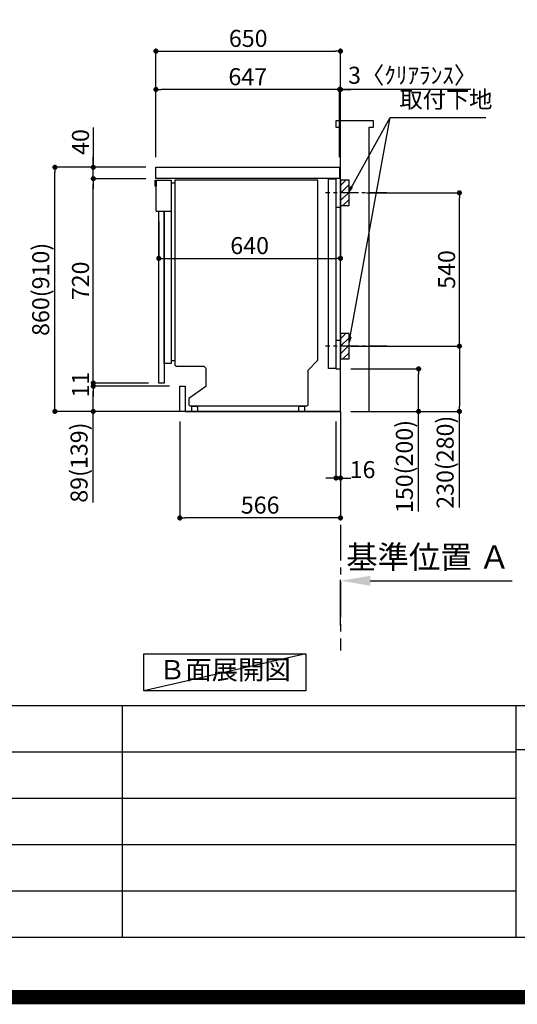
# Model space of a CAD drawing. Extents: x 27948 to 54421, y -22065 to -13195.
# Drawn here: x 49180 to 50933, y -22065 to -18596 of the extents above; entities that cross this region are included whole.
import ezdxf

# ---------------------------------------------------------------- set-up
doc = ezdxf.new("R2010")
doc.units = 0
doc.header["$LTSCALE"] = 50
doc.header["$MEASUREMENT"] = 0
doc.linetypes.add('CENTER', pattern=[2, 1.25, -0.25, 0.25, -0.25])
doc.linetypes.add('HIDDEN', pattern=[0.375, 0.25, -0.125])
doc.layers.get('0').update_dxf_attribs({"linetype": 'CONTINUOUS'})
doc.layers.get('DEFPOINTS').update_dxf_attribs({"color": 146, "linetype": 'CONTINUOUS'})
for name, color, linetype in [('111-壁仕上', 3, 'CONTINUOUS'), ('120-キャビネット（外）', 7, 'CONTINUOUS'), ('121-キャビネット（中）', 253, 'HIDDEN'), ('122-扉', 6, 'CONTINUOUS'), ('126-甲板', 2, 'CONTINUOUS'), ('150-機器', 8, 'CONTINUOUS'), ('160-文字', 254, 'CONTINUOUS'), ('166-寸法B', 11, 'CONTINUOUS'), ('180-補助', 161, 'CONTINUOUS'), ('190-図面外枠', 5, 'CONTINUOUS'), ('191-図面内枠', 4, 'CONTINUOUS')]:
    doc.layers.add(name, color=color, linetype=linetype)
doc.styles.add('KH001', font='txt')
doc.dimstyles.new('KH1xx030', dxfattribs={"dimscale": 30, "dimtxt": 2, "dimasz": 0.6, "dimexe": 0.3, "dimexo": 1.2, "dimgap": 0.5, "dimtad": 3, "dimdec": 1, "dimdsep": 46, "dimlunit": 6, "dimtxsty": 'KH001', "dimblk": 'DOT', "dimcen": 1, "dimdle": 1, "dimclrd": 256, "dimclre": 256, "dimclrt": 256, "dimadec": 0, "dimazin": 0, "dimtfac": 1, "dimtdec": 1, "dimtix": 1, "dimtmove": 2, "dimatfit": 3, "dimldrblk": 'CLOSEDBLANK', "dimfxl": 1, "dimtolj": 1, "dimtzin": 0, "dimlwd": -1, "dimlwe": -1, "dimarcsym": 0})

# ---------------------------------------------------------------- blocks, each defined once
blk = doc.blocks.new('A$C5D946DDC')
at = {"layer": '190-図面外枠'}
blk.add_line((20519, 350.7), (271, 350.7), dxfattribs=at)
at = {"layer": 'DEFPOINTS'}
blk.add_lwpolyline([(0, 0), (20790, 0), (20790, 14700), (0, 14700)], close=True, dxfattribs=at)
blk = doc.blocks.new('_Dot')
at = {"color": 0, "linetype": 'ByBlock', "lineweight": -2}
blk.add_line((-0.5, 0), (-1, 0), dxfattribs=at)
at = {"color": 0, "linetype": 'ByBlock', "const_width": 0.5}
blk.add_lwpolyline([(-0.25, 0, 1), (0.25, 0, 1)], format="xyb", close=True, dxfattribs=at)
blk = doc.blocks.new('*D248')
at = {"layer": '166-寸法B', "transparency": 16777216}
for p, q in [((50293.9, -20012.3), (50293.9, -20219.9)), ((50309.9, -20012.3), (50309.9, -20219.9)), ((50275.9, -20210.9), (50257.9, -20210.9)), ((50293.9, -20210.9), (50309.9, -20210.9)), ((50327.9, -20210.9), (50345.9, -20210.9))]:
    blk.add_line(p, q, dxfattribs=at)
at = {"layer": 'DEFPOINTS', "color": 0, "transparency": 16777216}
for p in [(50293.9, -19976.3), (50309.9, -19976.3), (50309.9, -20210.9)]:
    blk.add_point(p, dxfattribs=at)
at = {"layer": '166-寸法B', "transparency": 16777216, "xscale": 18, "yscale": 18, "zscale": 18}
blk.add_blockref('_Dot', (50293.9, -20210.9), dxfattribs=at)
at = {"layer": '166-寸法B', "transparency": 16777216, "xscale": 18, "yscale": 18, "zscale": 18, "rotation": 180}
blk.add_blockref('_Dot', (50309.9, -20210.9), dxfattribs=at)
at = {"layer": '166-寸法B', "transparency": 16777216, "insert": (50387.6, -20181.3), "char_height": 60, "attachment_point": 5, "style": 'KH001'}
blk.add_mtext('\\A1;16', dxfattribs=at)
blk = doc.blocks.new('_ClosedBlank')
at = {"color": 0, "linetype": 'ByBlock', "lineweight": -2}
for p, q in [((-1, 0.167), (0, 0)), ((-1, 0.167), (-1, -0.167)), ((0, 0), (-1, -0.167))]:
    blk.add_line(p, q, dxfattribs=at)
blk = doc.blocks.new('*D249')
at = {"layer": '166-寸法B', "transparency": 16777216}
for p, q in [((50309.9, -20730.5), (50309.9, -20569.9)), ((50414.9, -20572.9), (50915.1, -20572.9))]:
    blk.add_line(p, q, dxfattribs=at)
blk.add_solid([(50414.9, -20555.4), (50414.9, -20590.4), (50309.9, -20572.9)], dxfattribs=at)
at = {"layer": 'DEFPOINTS', "color": 0, "transparency": 16777216}
for p in [(50906.1, -20476), (50906.1, -20572.9), (50309.9, -20760.5)]:
    blk.add_point(p, dxfattribs=at)
at = {"layer": '166-寸法B', "transparency": 16777216, "insert": (50618.7, -20489.3), "char_height": 81, "attachment_point": 5, "style": 'KH001'}
blk.add_mtext('\\A1;基準位置 Ａ', dxfattribs=at)
blk = doc.blocks.new('_None')
blk = doc.blocks.new('*D250')
at = {"layer": '166-寸法B', "transparency": 16777216}
for p, q in [((49743.9, -20012.3), (49743.9, -20360.3)), ((50309.9, -20048.3), (50309.9, -20360.3)), ((50291.9, -20351.3), (49761.9, -20351.3))]:
    blk.add_line(p, q, dxfattribs=at)
at = {"layer": 'DEFPOINTS', "color": 0, "transparency": 16777216}
for p in [(49743.9, -19976.3), (50309.9, -20012.3), (49743.9, -20351.3)]:
    blk.add_point(p, dxfattribs=at)
at = {"layer": '166-寸法B', "transparency": 16777216, "xscale": 18, "yscale": 18, "zscale": 18, "rotation": 180}
blk.add_blockref('_Dot', (49743.9, -20351.3), dxfattribs=at)
at = {"layer": '166-寸法B', "transparency": 16777216, "xscale": 18, "yscale": 18, "zscale": 18}
blk.add_blockref('_Dot', (50309.9, -20351.3), dxfattribs=at)
at = {"layer": '166-寸法B', "transparency": 16777216, "insert": (50026.9, -20306.3), "char_height": 60, "attachment_point": 5, "style": 'KH001'}
blk.add_mtext('\\A1;566', dxfattribs=at)
blk = doc.blocks.new('*D251')
at = {"layer": '166-寸法B', "transparency": 16777216}
for p, q in [((49623.9, -19116.3), (49295.2, -19116.3)), ((49304.2, -19958.3), (49304.2, -19134.3)), ((49624.5, -19976.3), (49295.2, -19976.3))]:
    blk.add_line(p, q, dxfattribs=at)
at = {"layer": 'DEFPOINTS', "color": 0, "transparency": 16777216}
for p in [(49304.2, -19116.3), (49659.9, -19116.3), (49660.5, -19976.3)]:
    blk.add_point(p, dxfattribs=at)
at = {"layer": '166-寸法B', "transparency": 16777216, "xscale": 18, "yscale": 18, "zscale": 18}
for p, rotation in [((49304.2, -19116.3), 90), ((49304.2, -19976.3), 270)]:
    blk.add_blockref('_Dot', p, dxfattribs=dict(at, rotation=rotation))
at = {"layer": '166-寸法B', "transparency": 16777216, "insert": (49254.1, -19546.3), "char_height": 60, "attachment_point": 5, "rotation": 90, "style": 'KH001'}
blk.add_mtext('\\A1;860(910)', dxfattribs=at)
blk = doc.blocks.new('*D252')
at = {"layer": '166-寸法B', "transparency": 16777216}
for p, q in [((49439.2, -18975.9), (49439.2, -19116.3)), ((49439.2, -19098.3), (49439.2, -19080.3)), ((49623.9, -19116.3), (49430.2, -19116.3)), ((49439.2, -19156.3), (49439.2, -19116.3)), ((49439.2, -19156.3), (49439.2, -19116.3)), ((49623.9, -19156.3), (49430.2, -19156.3)), ((49439.2, -19174.3), (49439.2, -19192.3))]:
    blk.add_line(p, q, dxfattribs=at)
at = {"layer": 'DEFPOINTS', "color": 0, "transparency": 16777216}
for p in [(49439.2, -19116.3), (49659.9, -19116.3), (49659.9, -19156.3)]:
    blk.add_point(p, dxfattribs=at)
at = {"layer": '166-寸法B', "transparency": 16777216, "xscale": 18, "yscale": 18, "zscale": 18}
for p, rotation in [((49439.2, -19116.3), 270), ((49439.2, -19156.3), 90)]:
    blk.add_blockref('_Dot', p, dxfattribs=dict(at, rotation=rotation))
at = {"layer": '166-寸法B', "transparency": 16777216, "insert": (49394.2, -19027.2), "char_height": 60, "attachment_point": 5, "rotation": 90, "style": 'KH001'}
blk.add_mtext('\\A1;40', dxfattribs=at)
blk = doc.blocks.new('*D253')
at = {"layer": '166-寸法B', "transparency": 16777216}
for p, q in [((49659.9, -19080.3), (49659.9, -18698.1)), ((49677.9, -18707.1), (50291.9, -18707.1)), ((50309.9, -19080.3), (50309.9, -18698.1))]:
    blk.add_line(p, q, dxfattribs=at)
at = {"layer": 'DEFPOINTS', "color": 0, "transparency": 16777216}
for p in [(50309.9, -18707.1), (49659.9, -19116.3), (50309.9, -19116.3)]:
    blk.add_point(p, dxfattribs=at)
at = {"layer": '166-寸法B', "transparency": 16777216, "xscale": 18, "yscale": 18, "zscale": 18, "rotation": 180}
blk.add_blockref('_Dot', (49659.9, -18707.1), dxfattribs=at)
at = {"layer": '166-寸法B', "transparency": 16777216, "xscale": 18, "yscale": 18, "zscale": 18}
blk.add_blockref('_Dot', (50309.9, -18707.1), dxfattribs=at)
at = {"layer": '166-寸法B', "transparency": 16777216, "insert": (49984.9, -18662.1), "char_height": 60, "attachment_point": 5, "style": 'KH001'}
blk.add_mtext('\\A1;650', dxfattribs=at)
blk = doc.blocks.new('*D254')
at = {"layer": '166-寸法B', "transparency": 16777216}
for p, q in [((49659.9, -19080.3), (49659.9, -18833.1)), ((50306.9, -19080.3), (50306.9, -18833.1)), ((50288.9, -18842.1), (49677.9, -18842.1))]:
    blk.add_line(p, q, dxfattribs=at)
at = {"layer": 'DEFPOINTS', "color": 0, "transparency": 16777216}
for p in [(49659.9, -18842.1), (49659.9, -19116.3), (50306.9, -19116.3)]:
    blk.add_point(p, dxfattribs=at)
at = {"layer": '166-寸法B', "transparency": 16777216, "xscale": 18, "yscale": 18, "zscale": 18, "rotation": 180}
blk.add_blockref('_Dot', (49659.9, -18842.1), dxfattribs=at)
at = {"layer": '166-寸法B', "transparency": 16777216, "xscale": 18, "yscale": 18, "zscale": 18}
blk.add_blockref('_Dot', (50306.9, -18842.1), dxfattribs=at)
at = {"layer": '166-寸法B', "transparency": 16777216, "insert": (49983.4, -18797.1), "char_height": 60, "attachment_point": 5, "style": 'KH001'}
blk.add_mtext('\\A1;647', dxfattribs=at)
blk = doc.blocks.new('*D255')
at = {"layer": '166-寸法B', "transparency": 16777216}
for p, q in [((50309.9, -19197.3), (50309.9, -19446.1)), ((49669.9, -19307.3), (49669.9, -19446.1)), ((49687.9, -19437.1), (50291.9, -19437.1))]:
    blk.add_line(p, q, dxfattribs=at)
at = {"layer": 'DEFPOINTS', "color": 0, "transparency": 16777216}
for p in [(50309.9, -19161.3), (49669.9, -19271.3), (50309.9, -19437.1)]:
    blk.add_point(p, dxfattribs=at)
at = {"layer": '166-寸法B', "transparency": 16777216, "xscale": 18, "yscale": 18, "zscale": 18, "rotation": 180}
blk.add_blockref('_Dot', (49669.9, -19437.1), dxfattribs=at)
at = {"layer": '166-寸法B', "transparency": 16777216, "xscale": 18, "yscale": 18, "zscale": 18}
blk.add_blockref('_Dot', (50309.9, -19437.1), dxfattribs=at)
at = {"layer": '166-寸法B', "transparency": 16777216, "insert": (49989.9, -19392.1), "char_height": 60, "attachment_point": 5, "style": 'KH001'}
blk.add_mtext('\\A1;640', dxfattribs=at)
blk = doc.blocks.new('A$C10992')
at = {"layer": '121-キャビネット（中）', "linetype": 'Continuous', "flags": 128}
for points in [[(-16, 0), (-16, -100), (0, -100), (0, 0)], [(-16, -1), (-16, -669), (-42, -669), (-42, -1)], [(0, -670), (0, -570), (-16, -570), (-16, -670)]]:
    blk.add_lwpolyline(points, close=True, dxfattribs=at)
blk = doc.blocks.new('A$C6700')
at = {"layer": '120-キャビネット（外）'}
blk.add_blockref('A$C10992', (0, 0), dxfattribs=at)
blk = doc.blocks.new('A$C30407')
at = {"layer": '150-機器', "linetype": 'Continuous'}
for p, q in [((-504.5, 0), (-504.5, -652.6)), ((0, 0), (-504.5, 0)), ((0, -635.1), (0, 0)), ((-573.3, -21.2), (-573.3, -0.1)), ((-573.3, -0.1), (-516.9, -0.1)), ((-569.8, -21.2), (-573.3, -21.2)), ((-569.8, -110.1), (-569.8, -0.1)), ((-569.8, -0.1), (-569.8, -21.2)), ((-516.9, -0.1), (-516.9, -631.5)), ((-516.9, -10), (-504.5, -10)), ((-569.8, -110.1), (-516.9, -110.1)), ((-516.9, -646.4), (-541.6, -646.4)), ((-516.9, -631.5), (-516.9, -646.4)), ((-516.9, -636), (-504.5, -636)), ((-504.5, -652.6), (-498.4, -656.2)), ((-498.4, -656.2), (-402.2, -656.2)), ((-402.2, -656.2), (-395.1, -663.2)), ((-34.3, -669.4), (0, -635.1)), ((-395.1, -663.2), (-395.1, -726.7)), ((-34.3, -792), (-34.3, -669.4)), ((-395.1, -726.7), (-455.1, -769.1)), ((-455.1, -769.1), (-455.1, -792)), ((-455.1, -792), (-451.5, -795.6)), ((-451.5, -795.6), (-37.9, -795.6)), ((-444.5, -797.8), (-444.2, -797.6)), ((-444.2, -797.6), (-443.8, -797.4)), ((-443.8, -797.4), (-443.3, -797.2)), ((-443.3, -797.2), (-442.7, -797.1)), ((-442.7, -797.1), (-442.1, -797)), ((-442.1, -797), (-441.4, -797)), ((-441.4, -797), (-428.1, -797)), ((-439, -795), (-430, -795)), ((-439, -797), (-439, -795)), ((-430, -797), (-439, -797)), ((-430, -795), (-430, -797)), ((-428.1, -797), (-427.4, -797)), ((-427.4, -797), (-426.8, -797.1)), ((-426.8, -797.1), (-426.2, -797.2)), ((-426.2, -797.2), (-425.7, -797.4)), ((-425.7, -797.4), (-425.3, -797.6)), ((-425.3, -797.6), (-425, -797.8)), ((-67.2, -797.8), (-66.9, -797.6)), ((-66.9, -797.6), (-66.4, -797.4)), ((-66.4, -797.4), (-65.9, -797.2)), ((-65.9, -797.2), (-65.4, -797.1)), ((-65.4, -797.1), (-64.7, -797)), ((-64.7, -797), (-64.1, -797)), ((-64.1, -797), (-50.7, -797)), ((-61.7, -795), (-52.7, -795)), ((-61.7, -797), (-61.7, -795)), ((-52.7, -797), (-61.7, -797)), ((-52.7, -795), (-52.7, -797)), ((-50.7, -797), (-50.1, -797)), ((-50.1, -797), (-49.5, -797.1)), ((-49.5, -797.1), (-48.9, -797.2)), ((-48.9, -797.2), (-48.4, -797.4)), ((-48.4, -797.4), (-48, -797.6)), ((-48, -797.6), (-47.7, -797.8)), ((-37.9, -795.6), (-34.3, -792)), ((-444.7, -798.1), (-444.5, -797.8)), ((-444.7, -798.3), (-444.7, -798.1)), ((-444.7, -813.7), (-444.7, -798.3)), ((-444.7, -814), (-444.7, -813.7)), ((-444.5, -814.2), (-444.7, -814)), ((-444.2, -814.5), (-444.5, -814.2)), ((-443.8, -814.7), (-444.2, -814.5)), ((-443.3, -814.8), (-443.8, -814.7)), ((-442.7, -815), (-443.3, -814.8)), ((-442.1, -815), (-442.7, -815)), ((-441.4, -815.1), (-442.1, -815)), ((-428.1, -815.1), (-441.4, -815.1)), ((-427.4, -815), (-428.1, -815.1)), ((-426.8, -815), (-427.4, -815)), ((-426.2, -814.8), (-426.8, -815)), ((-425.7, -814.7), (-426.2, -814.8)), ((-425.3, -814.5), (-425.7, -814.7)), ((-425, -814.2), (-425.3, -814.5)), ((-425, -797.8), (-424.8, -798.1)), ((-424.8, -814), (-425, -814.2)), ((-424.8, -798.1), (-424.7, -798.3)), ((-424.7, -813.7), (-424.8, -814)), ((-424.7, -798.3), (-424.7, -813.7)), ((-67.4, -798.1), (-67.2, -797.8)), ((-67.4, -798.3), (-67.4, -798.1)), ((-67.4, -813.7), (-67.4, -798.3)), ((-67.4, -814), (-67.4, -813.7)), ((-67.2, -814.2), (-67.4, -814)), ((-66.9, -814.5), (-67.2, -814.2)), ((-66.4, -814.7), (-66.9, -814.5)), ((-65.9, -814.8), (-66.4, -814.7)), ((-65.4, -815), (-65.9, -814.8)), ((-64.7, -815), (-65.4, -815)), ((-64.1, -815.1), (-64.7, -815)), ((-50.7, -815.1), (-64.1, -815.1)), ((-50.1, -815), (-50.7, -815.1)), ((-49.5, -815), (-50.1, -815)), ((-48.9, -814.8), (-49.5, -815)), ((-48.4, -814.7), (-48.9, -814.8)), ((-48, -814.5), (-48.4, -814.7)), ((-47.7, -814.2), (-48, -814.5)), ((-47.7, -797.8), (-47.5, -798.1)), ((-47.5, -814), (-47.7, -814.2)), ((-47.5, -798.1), (-47.4, -798.3)), ((-47.4, -813.7), (-47.5, -814)), ((-47.4, -798.3), (-47.4, -813.7))]:
    blk.add_line(p, q, dxfattribs=at)
at = {"layer": '150-機器'}
blk.add_line((-541.6, -646.4), (-541.6, -110.1), dxfattribs=at)
blk = doc.blocks.new('*D256')
at = {"layer": '166-寸法B', "transparency": 16777216}
for p, q in [((50309.9, -19197.3), (50309.9, -19446.1)), ((49669.9, -19307.3), (49669.9, -19446.1)), ((49687.9, -19437.1), (50291.9, -19437.1))]:
    blk.add_line(p, q, dxfattribs=at)
at = {"layer": 'DEFPOINTS', "color": 0, "transparency": 16777216}
for p in [(50309.9, -19161.3), (49669.9, -19271.3), (50309.9, -19437.1)]:
    blk.add_point(p, dxfattribs=at)
at = {"layer": '166-寸法B', "transparency": 16777216, "xscale": 18, "yscale": 18, "zscale": 18, "rotation": 180}
blk.add_blockref('_Dot', (49669.9, -19437.1), dxfattribs=at)
at = {"layer": '166-寸法B', "transparency": 16777216, "xscale": 18, "yscale": 18, "zscale": 18}
blk.add_blockref('_Dot', (50309.9, -19437.1), dxfattribs=at)
at = {"layer": '166-寸法B', "transparency": 16777216, "insert": (49989.9, -19392.1), "char_height": 60, "attachment_point": 5, "style": 'KH001'}
blk.add_mtext('\\A1;640', dxfattribs=at)
blk = doc.blocks.new('*D257')
at = {"layer": '166-寸法B', "transparency": 16777216}
for p, q in [((49707.9, -19887.3), (49430.2, -19887.3)), ((49439.2, -19958.3), (49439.2, -19905.3)), ((49707.9, -19976.3), (49430.2, -19976.3)), ((49439.2, -20297.2), (49439.2, -19976.3))]:
    blk.add_line(p, q, dxfattribs=at)
at = {"layer": 'DEFPOINTS', "color": 0, "transparency": 16777216}
for p in [(49439.2, -19887.3), (49743.9, -19887.3), (49743.9, -19976.3)]:
    blk.add_point(p, dxfattribs=at)
at = {"layer": '166-寸法B', "transparency": 16777216, "xscale": 18, "yscale": 18, "zscale": 18}
for p, rotation in [((49439.2, -19887.3), 90), ((49439.2, -19976.3), 270)]:
    blk.add_blockref('_Dot', p, dxfattribs=dict(at, rotation=rotation))
at = {"layer": '166-寸法B', "transparency": 16777216, "insert": (49389.1, -20156.6), "char_height": 60, "attachment_point": 5, "rotation": 90, "style": 'KH001'}
blk.add_mtext('\\A1;89(139)', dxfattribs=at)
blk = doc.blocks.new('*D258')
at = {"layer": '166-寸法B', "transparency": 16777216}
for p, q in [((49623.9, -19156.3), (49430.2, -19156.3)), ((49439.2, -19858.3), (49439.2, -19174.3)), ((49633.9, -19876.3), (49430.2, -19876.3))]:
    blk.add_line(p, q, dxfattribs=at)
at = {"layer": 'DEFPOINTS', "color": 0, "transparency": 16777216}
for p in [(49439.2, -19156.3), (49659.9, -19156.3), (49669.9, -19876.3)]:
    blk.add_point(p, dxfattribs=at)
at = {"layer": '166-寸法B', "transparency": 16777216, "xscale": 18, "yscale": 18, "zscale": 18}
for p, rotation in [((49439.2, -19156.3), 90), ((49439.2, -19876.3), 270)]:
    blk.add_blockref('_Dot', p, dxfattribs=dict(at, rotation=rotation))
at = {"layer": '166-寸法B', "transparency": 16777216, "insert": (49394.2, -19516.3), "char_height": 60, "attachment_point": 5, "rotation": 90, "style": 'KH001'}
blk.add_mtext('\\A1;720', dxfattribs=at)
blk = doc.blocks.new('*D259')
at = {"layer": '166-寸法B', "transparency": 16777216}
for p, q in [((50401, -19206.3), (50737.6, -19206.3)), ((50728.6, -19728.3), (50728.6, -19224.3)), ((50345.9, -19746.3), (50737.6, -19746.3))]:
    blk.add_line(p, q, dxfattribs=at)
at = {"layer": 'DEFPOINTS', "color": 0, "transparency": 16777216}
for p in [(50365, -19206.3), (50728.6, -19206.3), (50309.9, -19746.3)]:
    blk.add_point(p, dxfattribs=at)
at = {"layer": '166-寸法B', "transparency": 16777216, "xscale": 18, "yscale": 18, "zscale": 18}
for p, rotation in [((50728.6, -19206.3), 90), ((50728.6, -19746.3), 270)]:
    blk.add_blockref('_Dot', p, dxfattribs=dict(at, rotation=rotation))
at = {"layer": '166-寸法B', "transparency": 16777216, "insert": (50683.6, -19476.3), "char_height": 60, "attachment_point": 5, "rotation": 90, "style": 'KH001'}
blk.add_mtext('\\A1;540', dxfattribs=at)
blk = doc.blocks.new('*D260')
at = {"layer": '166-寸法B', "transparency": 16777216}
for p, q in [((50345.9, -19746.3), (50737.6, -19746.3)), ((50728.6, -19764.3), (50728.6, -19958.3)), ((50360.9, -19976.3), (50737.6, -19976.3)), ((50728.6, -20315.2), (50728.6, -19976.3))]:
    blk.add_line(p, q, dxfattribs=at)
at = {"layer": 'DEFPOINTS', "color": 0, "transparency": 16777216}
for p in [(50309.9, -19746.3), (50324.9, -19976.3), (50728.6, -19976.3)]:
    blk.add_point(p, dxfattribs=at)
at = {"layer": '166-寸法B', "transparency": 16777216, "xscale": 18, "yscale": 18, "zscale": 18}
for p, rotation in [((50728.6, -19746.3), 90), ((50728.6, -19976.3), 270)]:
    blk.add_blockref('_Dot', p, dxfattribs=dict(at, rotation=rotation))
at = {"layer": '166-寸法B', "transparency": 16777216, "insert": (50678.5, -20155.3), "char_height": 60, "attachment_point": 5, "rotation": 90, "style": 'KH001'}
blk.add_mtext('\\A1;230(280)', dxfattribs=at)
blk = doc.blocks.new('*D261')
at = {"layer": '166-寸法B', "transparency": 16777216}
for p, q in [((50345.9, -19826.3), (50593.9, -19826.3)), ((50584.9, -19958.3), (50584.9, -19844.3)), ((50345.9, -19976.3), (50593.9, -19976.3)), ((50584.9, -20328.3), (50584.9, -19976.3))]:
    blk.add_line(p, q, dxfattribs=at)
at = {"layer": 'DEFPOINTS', "color": 0, "transparency": 16777216}
for p in [(50309.9, -19826.3), (50584.9, -19826.3), (50309.9, -19976.3)]:
    blk.add_point(p, dxfattribs=at)
at = {"layer": '166-寸法B', "transparency": 16777216, "xscale": 18, "yscale": 18, "zscale": 18}
for p, rotation in [((50584.9, -19826.3), 90), ((50584.9, -19976.3), 270)]:
    blk.add_blockref('_Dot', p, dxfattribs=dict(at, rotation=rotation))
at = {"layer": '166-寸法B', "transparency": 16777216, "insert": (50534.9, -20170.3), "char_height": 60, "attachment_point": 5, "rotation": 90, "style": 'KH001'}
blk.add_mtext('\\A1;150(200)', dxfattribs=at)
blk = doc.blocks.new('*D268')
at = {"layer": '166-寸法B', "transparency": 16777216}
for p, q in [((49439.2, -19858.3), (49439.2, -19840.3)), ((49597.9, -19876.3), (49430.2, -19876.3)), ((49671.9, -19887.3), (49430.2, -19887.3)), ((49439.2, -19887.3), (49439.2, -19876.3)), ((49439.2, -19905.3), (49439.2, -19923.3))]:
    blk.add_line(p, q, dxfattribs=at)
at = {"layer": 'DEFPOINTS', "color": 0, "transparency": 16777216}
for p in [(49439.2, -19876.3), (49633.9, -19876.3), (49707.9, -19887.3)]:
    blk.add_point(p, dxfattribs=at)
at = {"layer": '166-寸法B', "transparency": 16777216, "xscale": 18, "yscale": 18, "zscale": 18}
for p, rotation in [((49439.2, -19876.3), 270), ((49439.2, -19887.3), 90)]:
    blk.add_blockref('_Dot', p, dxfattribs=dict(at, rotation=rotation))
at = {"layer": '166-寸法B', "transparency": 16777216, "insert": (49394.2, -19881.8), "char_height": 60, "attachment_point": 5, "rotation": 90, "style": 'KH001'}
blk.add_mtext('\\A1;11', dxfattribs=at)
blk = doc.blocks.new('*D270')
at = {"layer": '166-寸法B', "transparency": 16777216}
for p, q in [((50306.9, -19080.3), (50306.9, -18833.1)), ((50309.9, -19080.3), (50309.9, -18833.1)), ((50288.9, -18842.1), (50270.9, -18842.1)), ((50309.9, -18842.1), (50306.9, -18842.1)), ((50309.9, -18842.1), (50306.9, -18842.1)), ((50768.4, -18842.1), (50309.9, -18842.1)), ((50327.9, -18842.1), (50345.9, -18842.1))]:
    blk.add_line(p, q, dxfattribs=at)
at = {"layer": 'DEFPOINTS', "color": 0, "transparency": 16777216}
for p in [(50306.9, -18842.1), (50306.9, -19116.3), (50309.9, -19116.3)]:
    blk.add_point(p, dxfattribs=at)
at = {"layer": '166-寸法B', "transparency": 16777216, "xscale": 18, "yscale": 18, "zscale": 18}
blk.add_blockref('_Dot', (50306.9, -18842.1), dxfattribs=at)
at = {"layer": '166-寸法B', "transparency": 16777216, "xscale": 18, "yscale": 18, "zscale": 18, "rotation": 180}
blk.add_blockref('_Dot', (50309.9, -18842.1), dxfattribs=at)
at = {"layer": '166-寸法B', "transparency": 16777216, "insert": (50564, -18792), "char_height": 60, "attachment_point": 5, "style": 'KH001'}
blk.add_mtext('\\A1;3〈ｸﾘｱﾗﾝｽ〉', dxfattribs=at)

msp = doc.modelspace()

# ---------------------------------------------------------------- hatches: boundary and pattern name
at = {"layer": '180-補助'}
h = msp.add_hatch(dxfattribs=at)
h.set_pattern_fill('ANSI31', color=256, scale=150, style=0)
h.set_pattern_definition([(45, (-404430.595, -19348.509), (-13.25825215, 13.25825215), [])])
h.paths.add_polyline_path([(50309.94, -19251.27), (50339.94, -19251.27), (50339.94, -19161.27), (50309.94, -19161.27)])
h = msp.add_hatch(dxfattribs=at)
h.set_pattern_fill('ANSI31', color=256, scale=150, style=0)
h.set_pattern_definition([(45, (-404430.595, -19888.509), (-13.25825215, 13.25825215), [])])
h.paths.add_polyline_path([(50309.94, -19791.27), (50339.94, -19791.27), (50339.94, -19701.27), (50309.94, -19701.27)])

# ---------------------------------------------------------------- linework, layer by layer
at = {"layer": '111-壁仕上', "ltscale": 1.5}
msp.add_line((50309.94, -19976.27), (49539.52, -19976.27), dxfattribs=at)
at = {"layer": '111-壁仕上', "color": 253, "linetype": 'CENTER', "ltscale": 2}
msp.add_line((50309.94, -19976.27), (50309.94, -20818.02), dxfattribs=at)
at = {"layer": '111-壁仕上', "ltscale": 1.5}
msp.add_lwpolyline([(50309.94, -19976.27), (50309.94, -18976.27), (50294.94, -18976.27), (50294.94, -18951.27), (50424.94, -18951.27), (50424.94, -18976.27), (50409.94, -18976.27), (50409.94, -19976.27)], dxfattribs=at)
at = {"layer": '121-キャビネット（中）', "linetype": 'Continuous', "ltscale": 2}
for p, q in [((50293.94, -19156.27), (49694.94, -19156.27)), ((50309.94, -19976.27), (50309.94, -19826.27)), ((49762.94, -19976.27), (50309.94, -19976.27))]:
    msp.add_line(p, q, dxfattribs=at)
at = {"layer": '121-キャビネット（中）', "linetype": 'Continuous'}
for p, q in [((50309.94, -19156.27), (50293.94, -19156.27)), ((50309.94, -19826.27), (50309.94, -19156.27))]:
    msp.add_line(p, q, dxfattribs=at)
at = {"layer": '122-扉', "color": 253}
for points in [[(49669.94, -19876.27), (49669.94, -19271.27), (49688.94, -19271.27), (49688.94, -19876.27)], [(49743.94, -19976.27), (49743.94, -19887.27), (49762.94, -19887.27), (49762.94, -19976.27)]]:
    msp.add_lwpolyline(points, close=True, dxfattribs=at)
at = {"layer": '126-甲板'}
msp.add_lwpolyline([(49659.94, -19116.27), (50306.94, -19116.27), (50306.94, -19156.27), (49659.94, -19156.27)], close=True, dxfattribs=at)
at = {"layer": '150-機器', "color": 253, "linetype": 'Continuous'}
for points in [[(50309.94, -19251.27), (50339.94, -19251.27), (50339.94, -19161.27), (50309.94, -19161.27)], [(50309.94, -19791.27), (50339.94, -19791.27), (50339.94, -19701.27), (50309.94, -19701.27)]]:
    msp.add_lwpolyline(points, close=True, dxfattribs=at)
at = {"layer": '160-文字'}
msp.add_lwpolyline([(49617.75, -20829.87), (50187.78, -20829.87), (50187.78, -20960.3), (49617.75, -20960.3)], close=True, dxfattribs=at)
at = {"layer": '180-補助', "linetype": 'CENTER'}
for p, q in [((50472.89, -19206.27), (50257.15, -19206.27)), ((50472.89, -19746.27), (50257.15, -19746.27))]:
    msp.add_line(p, q, dxfattribs=at)
at = {"layer": '191-図面内枠'}
for p, q in [((42084.55, -21012.67), (54233.37, -21012.67)), ((49540.73, -21012.67), (49540.73, -21829.6)), ((50927.33, -21012.67), (50927.33, -21829.6)), ((46442.92, -21175.6), (50927.33, -21175.6)), ((50927.33, -21167.02), (51451.06, -21167.02)), ((46442.92, -21338.6), (50927.33, -21338.6)), ((46442.92, -21501.6), (50927.33, -21501.6)), ((46442.92, -21665.6), (50927.33, -21665.6))]:
    msp.add_line(p, q, dxfattribs=at)
at = {"layer": 'DEFPOINTS'}
msp.add_line((50187.78, -20829.87), (49617.75, -20960.3), dxfattribs=at)
at = {"layer": 'DEFPOINTS', "color": 1, "const_width": 50}
msp.add_lwpolyline([(41921.96, -22040), (54395.95, -22040), (54395.95, -13220), (41921.96, -13220)], close=True, dxfattribs=at)

# ---------------------------------------------------------------- block references
at = {"layer": '121-キャビネット（中）'}
msp.add_blockref('A$C6700', (50309.94, -19156.27), dxfattribs=at)
at = {"layer": '122-扉'}
msp.add_blockref('A$C30407', (50230.49, -19161.2), dxfattribs=at)
at = {"layer": '190-図面外枠', "xscale": 0.6000000000058208, "yscale": 0.6000000000058208, "zscale": 0.6000000000058208}
msp.add_blockref('A$C5D946DDC', (41921.96, -22040), dxfattribs=at)

# ---------------------------------------------------------------- texts
at = {"layer": '160-文字', "style": 'KH001'}
for s, insert, char_height, attachment_point in [('取付下地', (50517.58, -18925.84), 60, 7), ('Ｂ面展開図', (49902.77, -20895.09), 68, 5)]:
    msp.add_mtext(s, dxfattribs=dict(at, insert=insert, char_height=char_height, attachment_point=attachment_point))

# ---------------------------------------------------------------- dimensions: what is measured, and where the dimension line sits
at = {"layer": '166-寸法B'}
for base, p1, p2, picture, middle in [((50309.94, -18707.07), (49659.94, -19116.27), (50309.94, -19116.27), '*D253', (49984.94, -18662.07)), ((49659.94, -18842.07), (50306.94, -19116.27), (49659.94, -19116.27), '*D254', (49983.44, -18797.07)), ((50309.94, -19437.08), (49669.94, -19271.27), (50309.94, -19161.27), '*D255', (49989.94, -19392.08)), ((50309.94, -19437.08), (49669.94, -19271.27), (50309.94, -19161.27), '*D256', (49989.94, -19392.08))]:
    dim = msp.add_linear_dim(base=base, p1=p1, p2=p2, dimstyle='KH1xx030', dxfattribs=at)
    dim.commit()
    dim.dimension.update_dxf_attribs({"geometry": picture, "text_midpoint": middle})
dim = msp.add_linear_dim(base=(50306.94, -18842.07), p1=(50309.94, -19116.27), p2=(50306.94, -19116.27), text='<>〈ｸﾘｱﾗﾝｽ〉', dimstyle='KH1xx030', override={"dimtmove": 1}, dxfattribs=at)
dim.commit()
dim.dimension.update_dxf_attribs({"geometry": '*D270', "text_midpoint": (50563.96, -18861.93), "dimtype": 128})
for base, p1, p2, override, picture, middle in [((49439.17, -19116.27), (49659.94, -19156.27), (49659.94, -19116.27), {"dimtmove": 1}, '*D252', (49452.08, -19027.17)), ((50728.56, -19976.27), (50309.94, -19746.27), (50324.94, -19976.27), {"dimpost": '(280)', "dimtmove": 1}, '*D260', (50742.79, -20155.27)), ((50584.94, -19826.27), (50309.94, -19976.27), (50309.94, -19826.27), {"dimpost": '(200)', "dimtmove": 1}, '*D261', (50590.64, -20170.34)), ((49439.17, -19887.27), (49743.94, -19976.27), (49743.94, -19887.27), {"dimpost": '(139)', "dimtmove": 1}, '*D257', (49480.23, -20156.61))]:
    dim = msp.add_linear_dim(base=base, p1=p1, p2=p2, angle=90, dimstyle='KH1xx030', override=override, dxfattribs=at)
    dim.commit()
    dim.dimension.update_dxf_attribs({"geometry": picture, "text_midpoint": middle, "dimtype": 128})
for base, p1, p2, override, picture, middle in [((49304.17, -19116.27), (49660.46, -19976.27), (49659.94, -19116.27), {"dimpost": '(910)'}, '*D251', (49254.14, -19546.27)), ((50728.56, -19206.27), (50309.94, -19746.27), (50365.02, -19206.27), {"dimpost": ''}, '*D259', (50683.56, -19476.27))]:
    dim = msp.add_linear_dim(base=base, p1=p1, p2=p2, angle=90, dimstyle='KH1xx030', override=override, dxfattribs=at)
    dim.commit()
    dim.dimension.update_dxf_attribs({"geometry": picture, "text_midpoint": middle})
for base, p1, p2, angle, picture, middle in [((49439.17, -19156.27), (49669.94, -19876.27), (49659.94, -19156.27), 90, '*D258', (49394.17, -19516.27)), ((49439.17, -19876.27), (49707.94, -19887.27), (49633.94, -19876.27), 90, '*D268', (49394.17, -19881.77)), ((49743.94, -20351.27), (50309.94, -20012.27), (49743.94, -19976.27), 180, '*D250', (50026.94, -20306.27))]:
    dim = msp.add_linear_dim(base=base, p1=p1, p2=p2, angle=angle, dimstyle='KH1xx030', dxfattribs=at)
    dim.commit()
    dim.dimension.update_dxf_attribs({"geometry": picture, "text_midpoint": middle})
dim = msp.add_linear_dim(base=(50309.94, -20210.87), p1=(50293.94, -19976.27), p2=(50309.94, -19976.27), dimstyle='KH1xx030', override={"dimtmove": 1}, dxfattribs=at)
dim.commit()
dim.dimension.update_dxf_attribs({"geometry": '*D248', "text_midpoint": (50387.64, -20226.27), "dimtype": 128})
dim = msp.add_linear_dim(base=(50906.09, -20572.87), p1=(50309.94, -20760.49), p2=(50906.09, -20475.97), angle=180, text='基準位置 Ａ', dimstyle='KH1xx030', override={"dimtxt": 2.7, "dimasz": 3.5, "dimexe": 0.1, "dimexo": 1, "dimblk2": 'None', "dimsah": 1, "dimdle": 0.3, "dimse2": 1}, dxfattribs=at)
dim.commit()
dim.dimension.update_dxf_attribs({"geometry": '*D249', "text_midpoint": (50618.74, -20489.34), "dimtype": 128})

# ---------------------------------------------------------------- leaders
at = {"layer": '160-文字', "annotation_type": 0, "has_hookline": 1, "hookline_direction": 0, "text_width": 303.96}
msp.add_leader([(50339.94, -19201.27), (50484.58, -18940.84), (50502.58, -18940.84)], dimstyle='KH1xx030', override={"dimgap": 0.5, "dimtad": 1}, dxfattribs=at)
at = {"layer": '160-文字'}
msp.add_leader([(50339.94, -19731.92), (50484.58, -18940.84)], dimstyle='KH1xx030', override={"dimgap": 0.5, "dimtad": 1}, dxfattribs=at)

doc.saveas('drawing.dxf')
